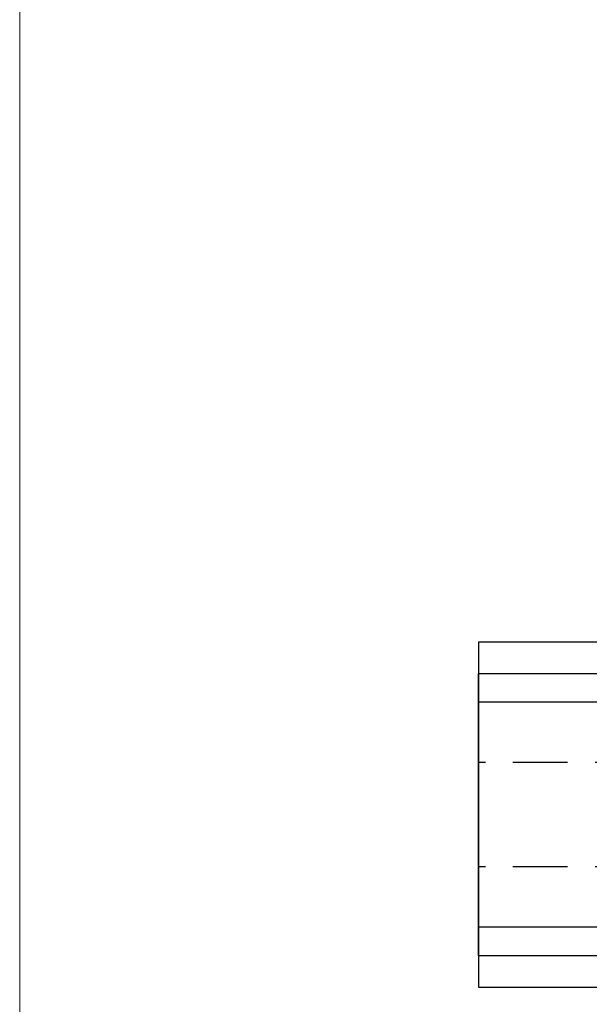
# Model space of a CAD drawing. Units: millimetres. Extents: x 3240 to 4373, y 1031 to 1822.
# Drawn here: x 3240 to 3306, y 1114 to 1228 of the extents above; entities that cross this region are included whole.
import ezdxf

# ---------------------------------------------------------------- set-up
doc = ezdxf.new("R2010")
doc.units = ezdxf.units.MM
doc.linetypes.add('HIDDEN', pattern=[9.525, 6.35, -3.175])
doc.layers.add('Border', color=7, linetype='Continuous', lineweight=0)
doc.layers.add('Door', color=4, linetype='Continuous')
doc.layers.add('Track', color=5, linetype='Continuous')

msp = doc.modelspace()

# ---------------------------------------------------------------- linework, layer by layer
at = {"layer": 'Border'}
msp.add_line((3240.25, 1821.5), (3240.25, 1030.5), dxfattribs=at)
at = {"layer": 'Door'}
for p, q in [((3745.24, 1156.1), (3293.4, 1156.1)), ((3293.4, 1156.1), (3293.4, 1116.1)), ((3293.4, 1116.1), (3745.24, 1116.1))]:
    msp.add_line(p, q, dxfattribs=at)
at = {"layer": 'Track'}
for p, q in [((3293.4, 1119.76), (3293.4, 1152.45)), ((3865.71, 1152.45), (3293.4, 1152.45)), ((3865.71, 1149.15), (3293.4, 1149.15)), ((3865.71, 1123.05), (3293.4, 1123.05)), ((3865.71, 1119.76), (3293.4, 1119.76))]:
    msp.add_line(p, q, dxfattribs=at)
at = {"layer": 'Track', "linetype": 'HIDDEN'}
for p, q in [((3865.71, 1142.15), (3293.4, 1142.15)), ((3865.71, 1130.05), (3293.4, 1130.05))]:
    msp.add_line(p, q, dxfattribs=at)

doc.saveas('drawing.dxf')
